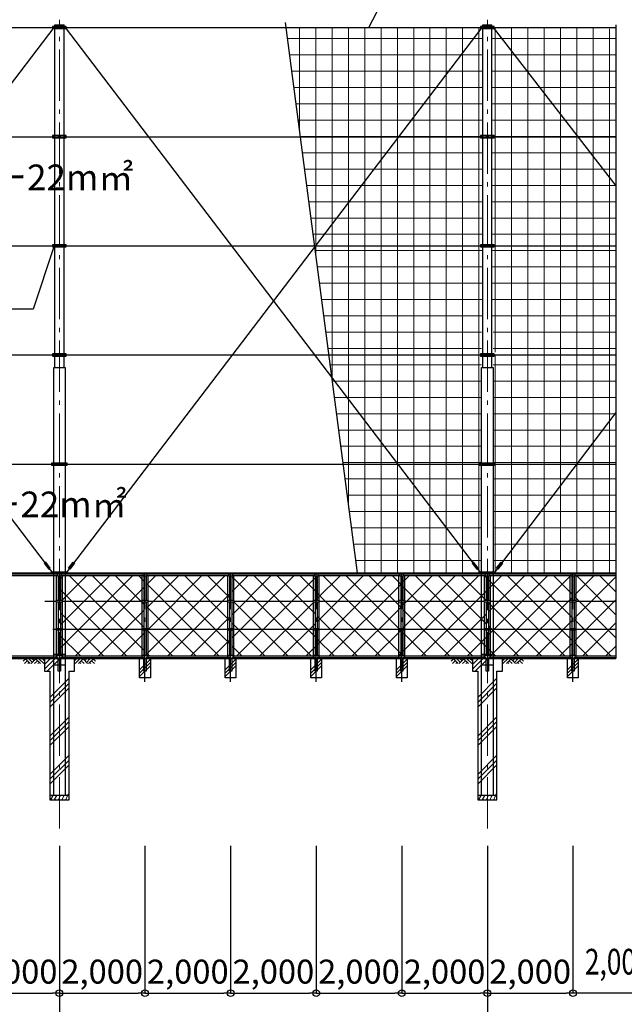
# Model space of a CAD drawing. Units: millimetres. Extents: x 756 to 78756, y 677 to 52719.
# Drawn here: x 36895 to 51023, y 18205 to 41209 of the extents above; entities that cross this region are included whole.
import ezdxf
from ezdxf.enums import TextEntityAlignment as Align

# ---------------------------------------------------------------- set-up
doc = ezdxf.new("R2010")
doc.units = ezdxf.units.MM
doc.linetypes.add('DASHDOT', pattern=[8.5, 6, -1, 0.5, -1])
doc.layers.get('DEFPOINTS').update_dxf_attribs({"color": 4})
for name, color, linetype in [('寸法', 6, 'Continuous'), ('寸法引出', 7, 'Continuous'), ('寸法文字', 6, 'Continuous'), ('画層1', 7, 'Continuous'), ('画層1-1', 82, 'Continuous'), ('画層2', 42, 'Continuous'), ('画層2-1', 5, 'Continuous'), ('画層3-1', 3, 'Continuous'), ('画層3-2', 60, 'Continuous'), ('画層3-寸法', 6, 'Continuous'), ('画層3-通り芯', 4, 'Continuous')]:
    doc.layers.add(name, color=color, linetype=linetype)
for name, color, linetype, lineweight in [('画層3-3', 230, 'Continuous', 13), ('通り芯', 4, 'Continuous', 13), ('ﾈｯﾄ', 230, 'Continuous', 13), ('ﾊｯﾁﾝｸﾞ', 1, 'Continuous', 13)]:
    doc.layers.add(name, color=color, linetype=linetype, lineweight=lineweight)
doc.styles.add('1_100', font='romans.shx', dxfattribs={"width": 0.75, "bigfont": 'extfont2.shx'})
doc.dimstyles.new('1_200', dxfattribs={"dimscale": 200, "dimtxt": 3, "dimasz": 0.8, "dimexe": 0, "dimexo": 3, "dimgap": 1, "dimtad": 1, "dimdec": 1, "dimdsep": 46, "dimlunit": 6, "dimtxsty": '1_100', "dimblk1": 'ORIGIN', "dimblk2": 'ORIGIN', "dimsah": 1, "dimcen": 0, "dimclrd": 256, "dimclre": 256, "dimclrt": 256, "dimadec": 0, "dimazin": 0, "dimtfac": 1, "dimtdec": 1, "dimtmove": 2, "dimatfit": 3, "dimldrblk": 'ORIGIN', "dimfxl": 1, "dimtolj": 1, "dimarcsym": 0})
doc.dimstyles.new('1_200_B', dxfattribs={"dimscale": 200, "dimtxt": 2.8, "dimasz": 0.8, "dimexe": 0, "dimexo": 2, "dimgap": 0.3, "dimtad": 1, "dimdec": 1, "dimzin": 12, "dimdsep": 46, "dimlunit": 6, "dimtxsty": '1_100', "dimblk1": 'ORIGIN', "dimblk2": 'ORIGIN', "dimsah": 1, "dimcen": 0.09, "dimclrd": 256, "dimclre": 256, "dimclrt": 256, "dimadec": 0, "dimazin": 0, "dimtfac": 1, "dimtdec": 1, "dimtmove": 2, "dimatfit": 3, "dimldrblk": 'ORIGIN', "dimfxl": 1, "dimtolj": 1, "dimtzin": 0, "dimarcsym": 0})
pattern_1 = [(45, (33680.38, 19844.43), (-318.198, 318.198), []), (45, (33640.6, 19884.2), (-318.198, 318.198), []), (45, (33600.83, 19924), (-318.198, 318.198), [])]

# ---------------------------------------------------------------- blocks, each defined once
blk = doc.blocks.new('_ORIGIN')
at = {"color": 0, "linetype": 'ByBlock'}
blk.add_line((0, 0), (-1, 0), dxfattribs=at)
blk.add_circle((0, 0), 0.5, dxfattribs=at)
blk = doc.blocks.new('*D10')
at = {"layer": 'DEFPOINTS', "color": 0, "linetype": 'Continuous'}
for p in [(47823, 22311), (49823, 22311), (49823, 18466)]:
    blk.add_point(p, dxfattribs=at)
at = {"layer": '画層3-寸法', "linetype": 'Continuous', "lineweight": -2}
for p, q in [((47823, 21911), (47823, 18466)), ((49823, 21911), (49823, 18466)), ((47983, 18466), (49663, 18466))]:
    blk.add_line(p, q, dxfattribs=at)
at = {"layer": '画層3-寸法', "linetype": 'Continuous', "lineweight": -2, "xscale": 160, "yscale": 160, "zscale": 160, "rotation": 180}
blk.add_blockref('_ORIGIN', (47823, 18466), dxfattribs=at)
at = {"layer": '画層3-寸法', "linetype": 'Continuous', "lineweight": -2, "xscale": 160, "yscale": 160, "zscale": 160}
blk.add_blockref('_ORIGIN', (49823, 18466), dxfattribs=at)
at = {"layer": '画層3-寸法', "linetype": 'Continuous', "insert": (48823, 18969), "char_height": 560, "attachment_point": 5, "style": '1_100'}
blk.add_mtext('\\A1;2,000', dxfattribs=at)
blk = doc.blocks.new('*D11')
at = {"layer": 'DEFPOINTS', "color": 0, "linetype": 'Continuous'}
for p in [(43823, 22311), (45823, 22311), (45823, 18466)]:
    blk.add_point(p, dxfattribs=at)
at = {"layer": '画層3-寸法', "linetype": 'Continuous', "lineweight": -2}
for p, q in [((43823, 21911), (43823, 18466)), ((45823, 21911), (45823, 18466)), ((43983, 18466), (45663, 18466))]:
    blk.add_line(p, q, dxfattribs=at)
at = {"layer": '画層3-寸法', "linetype": 'Continuous', "lineweight": -2, "xscale": 160, "yscale": 160, "zscale": 160, "rotation": 180}
blk.add_blockref('_ORIGIN', (43823, 18466), dxfattribs=at)
at = {"layer": '画層3-寸法', "linetype": 'Continuous', "lineweight": -2, "xscale": 160, "yscale": 160, "zscale": 160}
blk.add_blockref('_ORIGIN', (45823, 18466), dxfattribs=at)
at = {"layer": '画層3-寸法', "linetype": 'Continuous', "insert": (44823, 18969), "char_height": 560, "attachment_point": 5, "style": '1_100'}
blk.add_mtext('\\A1;2,000', dxfattribs=at)
blk = doc.blocks.new('*D12')
at = {"layer": 'DEFPOINTS', "color": 0, "linetype": 'Continuous'}
for p in [(39823, 22311), (41823, 22311), (41823, 18466)]:
    blk.add_point(p, dxfattribs=at)
at = {"layer": '画層3-寸法', "linetype": 'Continuous', "lineweight": -2}
for p, q in [((39823, 21911), (39823, 18466)), ((41823, 21911), (41823, 18466)), ((39983, 18466), (41663, 18466))]:
    blk.add_line(p, q, dxfattribs=at)
at = {"layer": '画層3-寸法', "linetype": 'Continuous', "lineweight": -2, "xscale": 160, "yscale": 160, "zscale": 160, "rotation": 180}
blk.add_blockref('_ORIGIN', (39823, 18466), dxfattribs=at)
at = {"layer": '画層3-寸法', "linetype": 'Continuous', "lineweight": -2, "xscale": 160, "yscale": 160, "zscale": 160}
blk.add_blockref('_ORIGIN', (41823, 18466), dxfattribs=at)
at = {"layer": '画層3-寸法', "linetype": 'Continuous', "insert": (40823, 18969), "char_height": 560, "attachment_point": 5, "style": '1_100'}
blk.add_mtext('\\A1;2,000', dxfattribs=at)
blk = doc.blocks.new('*D13')
at = {"layer": 'DEFPOINTS', "color": 0, "linetype": 'Continuous'}
for p in [(41823, 22311), (43823, 22311), (43823, 18466)]:
    blk.add_point(p, dxfattribs=at)
at = {"layer": '画層3-寸法', "linetype": 'Continuous', "lineweight": -2}
for p, q in [((41823, 21911), (41823, 18466)), ((43823, 21911), (43823, 18466)), ((41983, 18466), (43663, 18466))]:
    blk.add_line(p, q, dxfattribs=at)
at = {"layer": '画層3-寸法', "linetype": 'Continuous', "lineweight": -2, "xscale": 160, "yscale": 160, "zscale": 160, "rotation": 180}
blk.add_blockref('_ORIGIN', (41823, 18466), dxfattribs=at)
at = {"layer": '画層3-寸法', "linetype": 'Continuous', "lineweight": -2, "xscale": 160, "yscale": 160, "zscale": 160}
blk.add_blockref('_ORIGIN', (43823, 18466), dxfattribs=at)
at = {"layer": '画層3-寸法', "linetype": 'Continuous', "insert": (42823, 18969), "char_height": 560, "attachment_point": 5, "style": '1_100'}
blk.add_mtext('\\A1;2,000', dxfattribs=at)
blk = doc.blocks.new('*D14')
at = {"layer": 'DEFPOINTS', "color": 0, "linetype": 'Continuous'}
for p in [(35823, 22311), (37823, 21013), (37823, 18466)]:
    blk.add_point(p, dxfattribs=at)
at = {"layer": '画層3-寸法', "linetype": 'Continuous', "lineweight": -2}
for p, q in [((35823, 21911), (35823, 18466)), ((37823, 20613), (37823, 18466)), ((35983, 18466), (37663, 18466))]:
    blk.add_line(p, q, dxfattribs=at)
at = {"layer": '画層3-寸法', "linetype": 'Continuous', "lineweight": -2, "xscale": 160, "yscale": 160, "zscale": 160, "rotation": 180}
blk.add_blockref('_ORIGIN', (35823, 18466), dxfattribs=at)
at = {"layer": '画層3-寸法', "linetype": 'Continuous', "lineweight": -2, "xscale": 160, "yscale": 160, "zscale": 160}
blk.add_blockref('_ORIGIN', (37823, 18466), dxfattribs=at)
at = {"layer": '画層3-寸法', "linetype": 'Continuous', "insert": (36823, 18969), "char_height": 560, "attachment_point": 5, "style": '1_100'}
blk.add_mtext('\\A1;2,000', dxfattribs=at)
blk = doc.blocks.new('*D17')
at = {"layer": 'DEFPOINTS', "color": 0, "linetype": 'Continuous'}
for p in [(37823, 22311), (39823, 22311), (39823, 18466)]:
    blk.add_point(p, dxfattribs=at)
at = {"layer": '画層3-寸法', "linetype": 'Continuous', "lineweight": -2}
for p, q in [((37823, 21911), (37823, 18466)), ((39823, 21911), (39823, 18466)), ((37983, 18466), (39663, 18466))]:
    blk.add_line(p, q, dxfattribs=at)
at = {"layer": '画層3-寸法', "linetype": 'Continuous', "lineweight": -2, "xscale": 160, "yscale": 160, "zscale": 160, "rotation": 180}
blk.add_blockref('_ORIGIN', (37823, 18466), dxfattribs=at)
at = {"layer": '画層3-寸法', "linetype": 'Continuous', "lineweight": -2, "xscale": 160, "yscale": 160, "zscale": 160}
blk.add_blockref('_ORIGIN', (39823, 18466), dxfattribs=at)
at = {"layer": '画層3-寸法', "linetype": 'Continuous', "insert": (38823, 18969), "char_height": 560, "attachment_point": 5, "style": '1_100'}
blk.add_mtext('\\A1;2,000', dxfattribs=at)
blk = doc.blocks.new('*D18')
at = {"layer": 'DEFPOINTS', "color": 0, "linetype": 'Continuous'}
for p in [(37823, 22511), (47823, 22511), (47823, 16866)]:
    blk.add_point(p, dxfattribs=at)
at = {"layer": '寸法', "linetype": 'Continuous', "lineweight": -2}
for p, q in [((37823, 21911), (37823, 16866)), ((47823, 21911), (47823, 16866)), ((37983, 16866), (47663, 16866))]:
    blk.add_line(p, q, dxfattribs=at)
at = {"layer": '寸法', "linetype": 'Continuous', "lineweight": -2, "xscale": 160, "yscale": 160, "zscale": 160, "rotation": 180}
blk.add_blockref('_ORIGIN', (37823, 16866), dxfattribs=at)
at = {"layer": '寸法', "linetype": 'Continuous', "lineweight": -2, "xscale": 160, "yscale": 160, "zscale": 160}
blk.add_blockref('_ORIGIN', (47823, 16866), dxfattribs=at)
at = {"layer": '寸法', "linetype": 'Continuous', "insert": (42823, 17423), "char_height": 600, "attachment_point": 5, "style": '1_100'}
blk.add_mtext('\\A1;10,000', dxfattribs=at)
blk = doc.blocks.new('*D19')
at = {"layer": 'DEFPOINTS', "color": 0, "linetype": 'Continuous'}
for p in [(45823, 22311), (47823, 22311), (47823, 18466)]:
    blk.add_point(p, dxfattribs=at)
at = {"layer": '画層3-寸法', "linetype": 'Continuous', "lineweight": -2}
for p, q in [((45823, 21911), (45823, 18466)), ((47823, 21911), (47823, 18466)), ((45983, 18466), (47663, 18466))]:
    blk.add_line(p, q, dxfattribs=at)
at = {"layer": '画層3-寸法', "linetype": 'Continuous', "lineweight": -2, "xscale": 160, "yscale": 160, "zscale": 160, "rotation": 180}
blk.add_blockref('_ORIGIN', (45823, 18466), dxfattribs=at)
at = {"layer": '画層3-寸法', "linetype": 'Continuous', "lineweight": -2, "xscale": 160, "yscale": 160, "zscale": 160}
blk.add_blockref('_ORIGIN', (47823, 18466), dxfattribs=at)
at = {"layer": '画層3-寸法', "linetype": 'Continuous', "insert": (46823, 18969), "char_height": 560, "attachment_point": 5, "style": '1_100'}
blk.add_mtext('\\A1;2,000', dxfattribs=at)
blk = doc.blocks.new('*D23')
at = {"layer": 'DEFPOINTS', "color": 0, "linetype": 'Continuous'}
for p in [(27823, 22511), (37823, 22511), (37823, 16866)]:
    blk.add_point(p, dxfattribs=at)
at = {"layer": '寸法', "linetype": 'Continuous', "lineweight": -2}
for p, q in [((27823, 21911), (27823, 16866)), ((37823, 21911), (37823, 16866)), ((27983, 16866), (37663, 16866))]:
    blk.add_line(p, q, dxfattribs=at)
at = {"layer": '寸法', "linetype": 'Continuous', "lineweight": -2, "xscale": 160, "yscale": 160, "zscale": 160, "rotation": 180}
blk.add_blockref('_ORIGIN', (27823, 16866), dxfattribs=at)
at = {"layer": '寸法', "linetype": 'Continuous', "lineweight": -2, "xscale": 160, "yscale": 160, "zscale": 160}
blk.add_blockref('_ORIGIN', (37823, 16866), dxfattribs=at)
at = {"layer": '寸法', "linetype": 'Continuous', "insert": (32823, 17423), "char_height": 600, "attachment_point": 5, "style": '1_100'}
blk.add_mtext('\\A1;10,000', dxfattribs=at)

msp = doc.modelspace()

# ---------------------------------------------------------------- hatches: boundary and pattern name
at = {"layer": '画層3-3'}
h = msp.add_hatch(dxfattribs=at)
h.set_pattern_fill('NET', color=256, scale=120, angle=45, style=0)
h.paths.add_polyline_path([(50822.72, 28223), (49873.52, 28223), (49850.46, 28199.95, -0.14266007), (49848.12, 28208), (49848.12, 27641.1), (49903.07, 27641.1), (49903.07, 27611.1), (49848.12, 27611.1), (49848.12, 26981.1), (49903.07, 26981.1), (49903.07, 26951.1), (49848.12, 26951.1), (49848.12, 26344.2), (50822.72, 26344.2)])
h.paths.add_polyline_path([(49797.32, 27611.1), (49742.37, 27611.1), (49742.37, 27641.1), (49797.32, 27641.1), (49797.32, 28208), (49786.92, 28208), (49771.92, 28223), (47873.52, 28223), (47850.46, 28199.95, -0.14266007), (47848.12, 28208), (47848.12, 27641.1), (47903.07, 27641.1), (47903.07, 27611.1), (47848.12, 27611.1), (47848.12, 26981.1), (47903.07, 26981.1), (47903.07, 26951.1), (47848.12, 26951.1), (47848.12, 26344.2), (49797.32, 26344.2), (49797.32, 26951.1), (49742.37, 26951.1), (49742.37, 26981.1), (49797.32, 26981.1)])
h.paths.add_polyline_path([(47797.32, 27611.1), (47742.37, 27611.1), (47742.37, 27641.1), (47797.32, 27641.1), (47797.32, 28208), (47786.92, 28208), (47771.92, 28223), (45873.52, 28223), (45850.46, 28199.95, -0.14266007), (45848.12, 28208), (45848.12, 27641.1), (45903.07, 27641.1), (45903.07, 27611.1), (45848.12, 27611.1), (45848.12, 26981.1), (45903.07, 26981.1), (45903.07, 26951.1), (45848.12, 26951.1), (45848.12, 26344.2), (47797.32, 26344.2), (47797.32, 26951.1), (47742.37, 26951.1), (47742.37, 26981.1), (47797.32, 26981.1)])
h.paths.add_polyline_path([(45797.32, 27611.1), (45742.37, 27611.1), (45742.37, 27641.1), (45797.32, 27641.1), (45797.32, 28208), (45786.92, 28208), (45771.92, 28223), (43873.52, 28223), (43850.46, 28199.95, -0.14266007), (43848.12, 28208), (43848.12, 27641.1), (43903.07, 27641.1), (43903.07, 27611.1), (43848.12, 27611.1), (43848.12, 26981.1), (43903.07, 26981.1), (43903.07, 26951.1), (43848.12, 26951.1), (43848.12, 26344.2), (45797.32, 26344.2), (45797.32, 26951.1), (45742.37, 26951.1), (45742.37, 26981.1), (45797.32, 26981.1)])
h.paths.add_polyline_path([(43797.32, 27611.1), (43742.37, 27611.1), (43742.37, 27641.1), (43797.32, 27641.1), (43797.32, 28208), (43786.92, 28208), (43771.92, 28223), (41873.52, 28223), (41850.46, 28199.95, -0.14266007), (41848.12, 28208), (41848.12, 27641.1), (41903.07, 27641.1), (41903.07, 27611.1), (41848.12, 27611.1), (41848.12, 26981.1), (41903.07, 26981.1), (41903.07, 26951.1), (41848.12, 26951.1), (41848.12, 26344.2), (43797.32, 26344.2), (43797.32, 26951.1), (43742.37, 26951.1), (43742.37, 26981.1), (43797.32, 26981.1)])
h.paths.add_polyline_path([(41797.32, 27611.1), (41742.37, 27611.1), (41742.37, 27641.1), (41797.32, 27641.1), (41797.32, 28208), (41786.92, 28208), (41771.92, 28223), (39873.52, 28223), (39850.46, 28199.95, -0.14266007), (39848.12, 28208), (39848.12, 27641.1), (39903.07, 27641.1), (39903.07, 27611.1), (39848.12, 27611.1), (39848.12, 26981.1), (39903.07, 26981.1), (39903.07, 26951.1), (39848.12, 26951.1), (39848.12, 26344.2), (41797.32, 26344.2), (41797.32, 26951.1), (41742.37, 26951.1), (41742.37, 26981.1), (41797.32, 26981.1)])
h.paths.add_polyline_path([(39797.32, 27611.1), (39742.37, 27611.1), (39742.37, 27641.1), (39797.32, 27641.1), (39797.32, 28208), (39786.92, 28208), (39771.92, 28223), (37873.52, 28223), (37850.46, 28199.95, -0.14266007), (37848.12, 28208), (37848.12, 27641.1), (37903.07, 27641.1), (37903.07, 27611.1), (37848.12, 27611.1), (37848.12, 26981.1), (37903.07, 26981.1), (37903.07, 26951.1), (37848.12, 26951.1), (37848.12, 26344.2), (39797.32, 26344.2), (39797.32, 26951.1), (39742.37, 26951.1), (39742.37, 26981.1), (39797.32, 26981.1)])
h = msp.add_hatch(dxfattribs=at)
h.set_pattern_fill('PLAST', color=256, scale=1800, angle=45, style=0)
h.set_pattern_definition(pattern_1)
h.paths.add_polyline_path([(39947.72, 26286.1), (39697.72, 26286.1), (39697.72, 25836.1), (39947.72, 25836.1)])
h = msp.add_hatch(dxfattribs=at)
h.set_pattern_fill('PLAST', color=256, scale=1800, angle=45, style=0)
h.set_pattern_definition(pattern_1)
h.paths.add_polyline_path([(39947.72, 26286.1), (39697.72, 26286.1), (39697.72, 25836.1), (39947.72, 25836.1)])
h = msp.add_hatch(dxfattribs=at)
h.set_pattern_fill('PLAST', color=256, scale=1800, angle=45, style=0)
h.set_pattern_definition([(45, (35680.38, 19844.43), (-318.198, 318.198), []), (45, (35640.6, 19884.2), (-318.198, 318.198), []), (45, (35600.83, 19924), (-318.198, 318.198), [])])
h.paths.add_polyline_path([(41947.72, 26286.1), (41697.72, 26286.1), (41697.72, 25836.1), (41947.72, 25836.1)])
h = msp.add_hatch(dxfattribs=at)
h.set_pattern_fill('PLAST', color=256, scale=1800, angle=45, style=0)
h.set_pattern_definition([(45, (37680.38, 19844.43), (-318.198, 318.198), []), (45, (37640.6, 19884.2), (-318.198, 318.198), []), (45, (37600.83, 19924), (-318.198, 318.198), [])])
h.paths.add_polyline_path([(43947.72, 26286.1), (43697.72, 26286.1), (43697.72, 25836.1), (43947.72, 25836.1)])
h = msp.add_hatch(dxfattribs=at)
h.set_pattern_fill('PLAST', color=256, scale=1800, angle=45, style=0)
h.set_pattern_definition([(45, (39680.38, 19844.43), (-318.198, 318.198), []), (45, (39640.6, 19884.2), (-318.198, 318.198), []), (45, (39600.83, 19924), (-318.198, 318.198), [])])
h.paths.add_polyline_path([(45947.72, 26286.1), (45697.72, 26286.1), (45697.72, 25836.1), (45947.72, 25836.1)])
h = msp.add_hatch(dxfattribs=at)
h.set_pattern_fill('PLAST', color=256, scale=1800, angle=45, style=0)
h.set_pattern_definition([(45, (43680.38, 19844.43), (-318.198, 318.198), []), (45, (43640.6, 19884.2), (-318.198, 318.198), []), (45, (43600.83, 19924), (-318.198, 318.198), [])])
h.paths.add_polyline_path([(49947.72, 26286.1), (49697.72, 26286.1), (49697.72, 25836.1), (49947.72, 25836.1)])
at = {"layer": 'ﾈｯﾄ', "lineweight": 13}
h = msp.add_hatch(dxfattribs=at)
h.set_pattern_fill('NET', color=256, scale=120, style=0)
h.paths.add_polyline_path([(50254.35, 41026.1), (50822.72, 40986.1), (50822.72, 28246.1), (48006.42, 28246.1), (48006.42, 28271.1), (47956.42, 28271.1), (47956.42, 30801.1), (48006.42, 30801.1), (48006.42, 30851.1), (47956.42, 30851.1), (47956.42, 33391.1), (48006.42, 33391.1), (48006.42, 33441.1), (47956.42, 33441.1), (47956.42, 34246.1), (47930.87, 34246.1), (47930.87, 35981.1), (47980.87, 35981.1), (47980.87, 36031.1), (47930.87, 36031.1), (47930.87, 38571.1), (47980.87, 38571.1), (47980.87, 38621.1), (47930.87, 38621.1), (47930.87, 41026.1)])
h.paths.add_polyline_path([(47714.57, 41026.1), (47714.57, 38621.1), (47664.57, 38621.1), (47664.57, 38571.1), (47714.57, 38571.1), (47714.57, 36031.1), (47664.57, 36031.1), (47664.57, 35981.1), (47714.57, 35981.1), (47714.57, 34246.1), (47689.02, 34246.1), (47689.02, 33441.1), (47639.02, 33441.1), (47639.02, 33391.1), (47689.02, 33391.1), (47689.02, 30851.1), (47639.02, 30851.1), (47639.02, 30801.1), (47689.02, 30801.1), (47689.02, 28271.1), (47639.02, 28271.1), (47639.02, 28246.1), (44779.29, 28246.1), (43114.48, 41026.1)])
at = {"layer": 'ﾊｯﾁﾝｸﾞ'}
h = msp.add_hatch(dxfattribs=at)
h.set_pattern_fill('PLAST', color=256, scale=100, angle=45, style=0)
h.set_pattern_definition([(45, (-10000, 0), (-449.013, 449.013), []), (45, (-10056.1, 56.1), (-449.013, 449.013), []), (45, (-10112.25, 112.25), (-449.013, 449.013), [])])
h.paths.add_polyline_path([(37597.72, 25986.1), (37597.72, 23086.1), (37689.02, 23086.1), (37689.02, 26286.1), (37472.72, 26286.1), (37472.72, 25986.1)])
h.paths.add_polyline_path([(37797.32, 26136.1), (37797.32, 26286.1), (37689.02, 26286.1), (37689.02, 26136.1)])
h.paths.add_polyline_path([(37822.72, 26286.1), (37797.32, 26286.1), (37797.32, 26136.1), (37822.72, 26136.1)])
h.paths.add_polyline_path([(37822.72, 26136.1), (37848.12, 26136.1), (37848.12, 26286.1), (37822.72, 26286.1)])
h.paths.add_polyline_path([(37848.12, 26136.1), (37956.42, 26136.1), (37956.42, 26286.1), (37848.12, 26286.1)])
h.paths.add_polyline_path([(37956.42, 23086.1), (38047.72, 23086.1), (38047.72, 25986.1), (38172.72, 25986.1), (38172.72, 26286.1), (37956.42, 26286.1)])
h.paths.add_polyline_path([(37797.32, 25986.1), (37797.32, 26136.1), (37689.02, 26136.1), (37689.02, 23086.1), (37822.72, 23086.1), (37822.72, 25986.1)])
h.paths.add_polyline_path([(37797.32, 25986.1), (37822.72, 25986.1), (37822.72, 26136.1), (37797.32, 26136.1)], flags=16)
h.paths.add_polyline_path([(37822.72, 25986.1), (37848.12, 25986.1), (37848.12, 26136.1), (37822.72, 26136.1)])
h.paths.add_polyline_path([(37848.12, 25986.1), (37822.72, 25986.1), (37822.72, 23086.1), (37956.42, 23086.1), (37956.42, 26136.1), (37848.12, 26136.1)])
h = msp.add_hatch(dxfattribs=at)
h.set_pattern_fill('PLAST', color=256, scale=100, angle=45, style=0)
h.paths.add_polyline_path([(47597.72, 25986.1), (47597.72, 23086.1), (47689.02, 23086.1), (47689.02, 26286.1), (47472.72, 26286.1), (47472.72, 25986.1)])
h.paths.add_polyline_path([(47797.32, 26136.1), (47797.32, 26286.1), (47689.02, 26286.1), (47689.02, 26136.1)])
h.paths.add_polyline_path([(47797.32, 26286.1), (47797.32, 26136.1), (47822.72, 26136.1), (47822.72, 26286.1)])
h.paths.add_polyline_path([(47848.12, 26286.1), (47822.72, 26286.1), (47822.72, 26136.1), (47848.12, 26136.1)])
h.paths.add_polyline_path([(47848.12, 26136.1), (47956.42, 26136.1), (47956.42, 26286.1), (47848.12, 26286.1)])
h.paths.add_polyline_path([(47956.42, 23086.1), (48047.72, 23086.1), (48047.72, 25986.1), (48172.72, 25986.1), (48172.72, 26286.1), (47956.42, 26286.1)])
h.paths.add_polyline_path([(47689.02, 23086.1), (47822.72, 23086.1), (47822.72, 25986.1), (47797.32, 25986.1), (47797.32, 26136.1), (47689.02, 26136.1)])
h.paths.add_polyline_path([(47956.42, 26136.1), (47848.12, 26136.1), (47848.12, 25986.1), (47822.72, 25986.1), (47822.72, 23086.1), (47956.42, 23086.1)])
h.paths.add_polyline_path([(47797.32, 26136.1), (47797.32, 25986.1), (47822.72, 25986.1), (47822.72, 26136.1)])
h.paths.add_polyline_path([(47848.12, 26136.1), (47822.72, 26136.1), (47822.72, 25986.1), (47848.12, 25986.1)])

# ---------------------------------------------------------------- linework, layer by layer
at = {"layer": 'DEFPOINTS'}
for p, q in [((43098.77, 41146.35), (44779.29, 28286.1)), ((50822.72, 41086.1), (50822.72, 26286.1))]:
    msp.add_line(p, q, dxfattribs=at)
at = {"layer": '寸法', "linetype": 'Continuous'}
msp.add_lwpolyline([(51874.87, 18466.1), (49822.72, 18466.1)], dxfattribs=at)
at = {"layer": '画層1', "linetype": 'Continuous'}
for p, q in [((17822.72, 41026.1), (50822.72, 41026.1)), ((37664.57, 41051.1), (37664.57, 41001.1)), ((37980.87, 41051.1), (37664.57, 41051.1)), ((37664.57, 41001.1), (37980.87, 41001.1)), ((37714.57, 33086.1), (37714.57, 41086.1)), ((37714.57, 41086.1), (37930.87, 41086.1)), ((37797.72, 41051.1), (37797.72, 41001.1)), ((37847.72, 41001.1), (37847.72, 41051.1)), ((37930.87, 33086.1), (37930.87, 41086.1)), ((37980.87, 41001.1), (37980.87, 41051.1)), ((47664.57, 41051.1), (47664.57, 41001.1)), ((47980.87, 41051.1), (47664.57, 41051.1)), ((47664.57, 41001.1), (47980.87, 41001.1)), ((47714.57, 33086.1), (47714.57, 41086.1)), ((47714.57, 41086.1), (47930.87, 41086.1)), ((47797.72, 41051.1), (47797.72, 41001.1)), ((47847.72, 41001.1), (47847.72, 41051.1)), ((47930.87, 33086.1), (47930.87, 41086.1)), ((47980.87, 41001.1), (47980.87, 41051.1)), ((37664.57, 38501.1), (37664.57, 38451.1)), ((37980.87, 38501.1), (37664.57, 38501.1)), ((37664.57, 38451.1), (37980.87, 38451.1)), ((37797.72, 38501.1), (37797.72, 38451.1)), ((37847.72, 38451.1), (37847.72, 38501.1)), ((37980.87, 38451.1), (37980.87, 38501.1)), ((47664.57, 38501.1), (47664.57, 38451.1)), ((47980.87, 38501.1), (47664.57, 38501.1)), ((47664.57, 38451.1), (47980.87, 38451.1)), ((47797.72, 38501.1), (47797.72, 38451.1)), ((47847.72, 38451.1), (47847.72, 38501.1)), ((47980.87, 38451.1), (47980.87, 38501.1)), ((37664.57, 35951.1), (37664.57, 35901.1)), ((37980.87, 35951.1), (37664.57, 35951.1)), ((37664.57, 35901.1), (37980.87, 35901.1)), ((37797.72, 35951.1), (37797.72, 35901.1)), ((37847.72, 35901.1), (37847.72, 35951.1)), ((37980.87, 35901.1), (37980.87, 35951.1)), ((47664.57, 35951.1), (47664.57, 35901.1)), ((47980.87, 35951.1), (47664.57, 35951.1)), ((47664.57, 35901.1), (47980.87, 35901.1)), ((47797.72, 35951.1), (47797.72, 35901.1)), ((47847.72, 35901.1), (47847.72, 35951.1)), ((47980.87, 35901.1), (47980.87, 35951.1)), ((37980.87, 33401.1), (37664.57, 33401.1)), ((37664.57, 33401.1), (37664.57, 33351.1)), ((37797.72, 33401.1), (37797.72, 33351.1)), ((37847.72, 33351.1), (37847.72, 33401.1)), ((37980.87, 33351.1), (37980.87, 33401.1)), ((47980.87, 33401.1), (47664.57, 33401.1)), ((47664.57, 33401.1), (47664.57, 33351.1)), ((47797.72, 33401.1), (47797.72, 33351.1)), ((47847.72, 33351.1), (47847.72, 33401.1)), ((47980.87, 33351.1), (47980.87, 33401.1)), ((37664.57, 33351.1), (37980.87, 33351.1)), ((47664.57, 33351.1), (47980.87, 33351.1)), ((37689.02, 33086.1), (37956.42, 33086.1)), ((37689.02, 23086.1), (37689.02, 33086.1)), ((37956.42, 33086.1), (37956.42, 23086.1)), ((47689.02, 33086.1), (47956.42, 33086.1)), ((47689.02, 23086.1), (47689.02, 33086.1)), ((47956.42, 33086.1), (47956.42, 23086.1)), ((37639.02, 30851.1), (37639.02, 30801.1)), ((38006.42, 30851.1), (37639.02, 30851.1)), ((37797.72, 30851.1), (37797.72, 30801.1)), ((37847.72, 30801.1), (37847.72, 30851.1)), ((38006.42, 30801.1), (38006.42, 30851.1)), ((47639.02, 30851.1), (47639.02, 30801.1)), ((48006.42, 30851.1), (47639.02, 30851.1)), ((47797.72, 30851.1), (47797.72, 30801.1)), ((47847.72, 30801.1), (47847.72, 30851.1)), ((48006.42, 30801.1), (48006.42, 30851.1)), ((37639.02, 30801.1), (38006.42, 30801.1)), ((47639.02, 30801.1), (48006.42, 30801.1)), ((37797.72, 28311.1), (37797.72, 28261.1)), ((37847.72, 28261.1), (37847.72, 28311.1)), ((47797.72, 28311.1), (47797.72, 28261.1)), ((47797.72, 28311.1), (47797.72, 28261.1)), ((47847.72, 28261.1), (47847.72, 28311.1)), ((47847.72, 28261.1), (47847.72, 28311.1)), ((17822.72, 28286.1), (50822.72, 28286.1))]:
    msp.add_line(p, q, dxfattribs=at)
msp.add_lwpolyline([(37639.02, 28311.1), (38006.42, 28311.1), (38006.42, 28261.1), (37639.02, 28261.1)], close=True, dxfattribs=at)
at = {"layer": '画層1'}
msp.add_lwpolyline([(47639.02, 28311.1), (48006.42, 28311.1), (48006.42, 28261.1), (47639.02, 28261.1)], close=True, dxfattribs=at)
at = {"layer": '画層1', "linetype": 'Continuous'}
for centre in [(37689.57, 41026.1), (37822.72, 41026.1), (37955.87, 41026.1), (47689.57, 41026.1), (47822.72, 41026.1), (47955.87, 41026.1), (37689.57, 38476.1), (37822.72, 38476.1), (37955.87, 38476.1), (47689.57, 38476.1), (47822.72, 38476.1), (47955.87, 38476.1), (37689.57, 35926.1), (37822.72, 35926.1), (37955.87, 35926.1), (47689.57, 35926.1), (47822.72, 35926.1), (47955.87, 35926.1), (37689.57, 33376.1), (37822.72, 33376.1), (37955.87, 33376.1), (47689.57, 33376.1), (47822.72, 33376.1), (47955.87, 33376.1), (37664.02, 30826.1), (37822.72, 30826.1), (37981.42, 30826.1), (47664.02, 30826.1), (47822.72, 30826.1), (47981.42, 30826.1), (37664.02, 28286.1), (37822.72, 28286.1), (37981.42, 28286.1), (47664.02, 28286.1), (47664.02, 28286.1), (47822.72, 28286.1), (47822.72, 28286.1), (47981.42, 28286.1), (47981.42, 28286.1)]:
    msp.add_circle(centre, 10.77, dxfattribs=at)
at = {"layer": '画層1-1', "linetype": 'Continuous'}
for p, q in [((37689.57, 41026.1), (35259.68, 37837.36)), ((37955.87, 41026.1), (47664.02, 28286.1)), ((47689.57, 41026.1), (37981.42, 28286.1)), ((47955.87, 41026.1), (50822.72, 37324.87)), ((17822.72, 38476.1), (50822.72, 38476.1)), ((31122.1, 36837.36), (37664.02, 28286.1)), ((17822.72, 35926.1), (50822.72, 35926.1)), ((17822.72, 33376.1), (50822.72, 33376.1)), ((50822.72, 32033.27), (47981.42, 28286.1)), ((17822.72, 30826.1), (50822.72, 30826.1))]:
    msp.add_line(p, q, dxfattribs=at)
at = {"layer": '画層1-1'}
for points in [[(37502.54, 28534.66), (37470.55, 28510.65), (37575.24, 28371.11), (37607.23, 28395.11)], [(38142.89, 28534.66), (38174.89, 28510.65), (38070.2, 28371.11), (38038.2, 28395.11)], [(47502.54, 28534.66), (47470.55, 28510.65), (47575.24, 28371.11), (47607.23, 28395.11)], [(48142.89, 28534.66), (48174.89, 28510.65), (48070.2, 28371.11), (48038.2, 28395.11)]]:
    msp.add_lwpolyline(points, close=True, dxfattribs=at)
at = {"layer": '画層2', "linetype": 'Continuous'}
msp.add_line((11072, 26286.1), (50822.72, 26286.1), dxfattribs=at)
at = {"layer": '画層2'}
for p, q in [((38047.72, 23086.1), (37597.72, 23086.1)), ((48047.72, 23086.1), (47597.72, 23086.1))]:
    msp.add_line(p, q, dxfattribs=at)
for points in [[(37472.72, 26286.1), (37472.72, 25986.1), (37597.72, 25986.1), (37597.72, 22986.1), (38047.72, 22986.1), (38047.72, 25986.1), (38172.72, 25986.1), (38172.72, 26286.1)], [(47472.72, 26286.1), (47472.72, 25986.1), (47597.72, 25986.1), (47597.72, 22986.1), (48047.72, 22986.1), (48047.72, 25986.1), (48172.72, 25986.1), (48172.72, 26286.1)]]:
    msp.add_lwpolyline(points, dxfattribs=at)
at = {"layer": '画層2-1', "linetype": 'Continuous'}
for p, q in [((37689.02, 26386.1), (37956.42, 26386.1)), ((47689.02, 26386.1), (47956.42, 26386.1)), ((47689.02, 26386.1), (47956.42, 26386.1)), ((37689.02, 26136.1), (37956.42, 26136.1)), ((47689.02, 26136.1), (47956.42, 26136.1)), ((47689.02, 26136.1), (47956.42, 26136.1))]:
    msp.add_line(p, q, dxfattribs=at)
at = {"layer": '画層3-1', "linetype": 'Continuous'}
for p, q in [((17822.72, 28261.1), (50822.72, 28261.1)), ((35863.12, 28223), (37782.32, 28223)), ((37771.92, 28261.1), (37771.92, 28223)), ((37771.92, 28223), (37786.92, 28208)), ((37858.52, 28208), (37786.92, 28208)), ((37797.32, 28208), (37797.32, 27641.1)), ((37848.12, 28208), (37848.12, 27641.1)), ((37858.52, 28208), (37873.52, 28223)), ((37863.12, 28223), (39782.32, 28223)), ((37873.52, 28223), (37873.52, 28261.1)), ((39771.92, 28261.1), (39771.92, 28223)), ((39771.92, 28261.1), (39771.92, 28223)), ((39771.92, 28223), (39786.92, 28208)), ((39771.92, 28223), (39786.92, 28208)), ((39858.52, 28208), (39786.92, 28208)), ((39858.52, 28208), (39786.92, 28208)), ((39797.32, 28208), (39797.32, 27641.1)), ((39797.32, 28208), (39797.32, 27641.1)), ((39848.12, 28208), (39848.12, 27641.1)), ((39848.12, 28208), (39848.12, 27641.1)), ((39858.52, 28208), (39873.52, 28223)), ((39858.52, 28208), (39873.52, 28223)), ((39863.12, 28223), (41782.32, 28223)), ((39873.52, 28223), (39873.52, 28261.1)), ((39873.52, 28223), (39873.52, 28261.1)), ((41771.92, 28261.1), (41771.92, 28223)), ((41771.92, 28223), (41786.92, 28208)), ((41858.52, 28208), (41786.92, 28208)), ((41797.32, 28208), (41797.32, 27641.1)), ((41848.12, 28208), (41848.12, 27641.1)), ((41858.52, 28208), (41873.52, 28223)), ((41863.12, 28223), (43782.32, 28223)), ((41873.52, 28223), (41873.52, 28261.1)), ((43771.92, 28261.1), (43771.92, 28223)), ((43771.92, 28223), (43786.92, 28208)), ((43858.52, 28208), (43786.92, 28208)), ((43797.32, 28208), (43797.32, 27641.1)), ((43848.12, 28208), (43848.12, 27641.1)), ((43858.52, 28208), (43873.52, 28223)), ((43863.12, 28223), (45782.32, 28223)), ((43873.52, 28223), (43873.52, 28261.1)), ((45771.92, 28261.1), (45771.92, 28223)), ((45771.92, 28223), (45786.92, 28208)), ((45858.52, 28208), (45786.92, 28208)), ((45797.32, 28208), (45797.32, 27641.1)), ((45848.12, 28208), (45848.12, 27641.1)), ((45858.52, 28208), (45873.52, 28223)), ((45863.12, 28223), (47782.32, 28223)), ((45873.52, 28223), (45873.52, 28261.1)), ((47771.92, 28261.1), (47771.92, 28223)), ((47771.92, 28223), (47786.92, 28208)), ((47858.52, 28208), (47786.92, 28208)), ((47797.32, 28208), (47797.32, 27641.1)), ((47848.12, 28208), (47848.12, 27641.1)), ((47858.52, 28208), (47873.52, 28223)), ((47863.12, 28223), (49782.32, 28223)), ((47873.52, 28223), (47873.52, 28261.1)), ((49771.92, 28261.1), (49771.92, 28223)), ((49771.92, 28223), (49786.92, 28208)), ((49858.52, 28208), (49786.92, 28208)), ((49797.32, 28208), (49797.32, 27641.1)), ((49848.12, 28208), (49848.12, 27641.1)), ((49858.52, 28208), (49873.52, 28223)), ((49863.12, 28223), (50822.72, 28223)), ((49873.52, 28223), (49873.52, 28261.1)), ((37742.37, 27641.1), (37742.37, 27611.1)), ((37903.07, 27641.1), (37742.37, 27641.1)), ((37742.37, 27611.1), (37903.07, 27611.1)), ((37797.32, 27611.1), (37797.32, 26981.1)), ((37848.12, 27611.1), (37848.12, 26981.1)), ((37903.07, 27611.1), (37903.07, 27641.1)), ((39742.37, 27641.1), (39742.37, 27611.1)), ((39742.37, 27641.1), (39742.37, 27611.1)), ((39903.07, 27641.1), (39742.37, 27641.1)), ((39903.07, 27641.1), (39742.37, 27641.1)), ((39742.37, 27611.1), (39903.07, 27611.1)), ((39742.37, 27611.1), (39903.07, 27611.1)), ((39797.32, 27611.1), (39797.32, 26981.1)), ((39797.32, 27611.1), (39797.32, 26981.1)), ((39848.12, 27611.1), (39848.12, 26981.1)), ((39848.12, 27611.1), (39848.12, 26981.1)), ((39903.07, 27611.1), (39903.07, 27641.1)), ((39903.07, 27611.1), (39903.07, 27641.1)), ((41742.37, 27641.1), (41742.37, 27611.1)), ((41903.07, 27641.1), (41742.37, 27641.1)), ((41742.37, 27611.1), (41903.07, 27611.1)), ((41797.32, 27611.1), (41797.32, 26981.1)), ((41848.12, 27611.1), (41848.12, 26981.1)), ((41903.07, 27611.1), (41903.07, 27641.1)), ((43742.37, 27641.1), (43742.37, 27611.1)), ((43903.07, 27641.1), (43742.37, 27641.1)), ((43742.37, 27611.1), (43903.07, 27611.1)), ((43797.32, 27611.1), (43797.32, 26981.1)), ((43848.12, 27611.1), (43848.12, 26981.1)), ((43903.07, 27611.1), (43903.07, 27641.1)), ((45742.37, 27641.1), (45742.37, 27611.1)), ((45903.07, 27641.1), (45742.37, 27641.1)), ((45742.37, 27611.1), (45903.07, 27611.1)), ((45797.32, 27611.1), (45797.32, 26981.1)), ((45848.12, 27611.1), (45848.12, 26981.1)), ((45903.07, 27611.1), (45903.07, 27641.1)), ((47903.07, 27641.1), (47742.37, 27641.1)), ((47742.37, 27641.1), (47742.37, 27611.1)), ((47742.37, 27611.1), (47903.07, 27611.1)), ((47797.32, 27611.1), (47797.32, 26981.1)), ((47848.12, 27611.1), (47848.12, 26981.1)), ((47903.07, 27611.1), (47903.07, 27641.1)), ((49903.07, 27641.1), (49742.37, 27641.1)), ((49742.37, 27641.1), (49742.37, 27611.1)), ((49742.37, 27611.1), (49903.07, 27611.1)), ((49797.32, 27611.1), (49797.32, 26981.1)), ((49848.12, 27611.1), (49848.12, 26981.1)), ((49903.07, 27611.1), (49903.07, 27641.1)), ((37742.37, 26981.1), (37742.37, 26951.1)), ((37903.07, 26981.1), (37742.37, 26981.1)), ((37742.37, 26951.1), (37903.07, 26951.1)), ((37797.32, 26951.1), (37797.32, 26344.2)), ((37848.12, 26951.1), (37848.12, 26344.2)), ((37903.07, 26951.1), (37903.07, 26981.1)), ((39742.37, 26981.1), (39742.37, 26951.1)), ((39742.37, 26981.1), (39742.37, 26951.1)), ((39903.07, 26981.1), (39742.37, 26981.1)), ((39903.07, 26981.1), (39742.37, 26981.1)), ((39742.37, 26951.1), (39903.07, 26951.1)), ((39742.37, 26951.1), (39903.07, 26951.1)), ((39797.32, 26951.1), (39797.32, 26344.2)), ((39797.32, 26951.1), (39797.32, 26344.2)), ((39848.12, 26951.1), (39848.12, 26344.2)), ((39848.12, 26951.1), (39848.12, 26344.2)), ((39903.07, 26951.1), (39903.07, 26981.1)), ((39903.07, 26951.1), (39903.07, 26981.1)), ((41742.37, 26981.1), (41742.37, 26951.1)), ((41903.07, 26981.1), (41742.37, 26981.1)), ((41742.37, 26951.1), (41903.07, 26951.1)), ((41797.32, 26951.1), (41797.32, 26344.2)), ((41848.12, 26951.1), (41848.12, 26344.2)), ((41903.07, 26951.1), (41903.07, 26981.1)), ((43742.37, 26981.1), (43742.37, 26951.1)), ((43903.07, 26981.1), (43742.37, 26981.1)), ((43742.37, 26951.1), (43903.07, 26951.1)), ((43797.32, 26951.1), (43797.32, 26344.2)), ((43848.12, 26951.1), (43848.12, 26344.2)), ((43903.07, 26951.1), (43903.07, 26981.1)), ((45742.37, 26981.1), (45742.37, 26951.1)), ((45903.07, 26981.1), (45742.37, 26981.1)), ((45742.37, 26951.1), (45903.07, 26951.1)), ((45797.32, 26951.1), (45797.32, 26344.2)), ((45848.12, 26951.1), (45848.12, 26344.2)), ((45903.07, 26951.1), (45903.07, 26981.1)), ((47903.07, 26981.1), (47742.37, 26981.1)), ((47742.37, 26981.1), (47742.37, 26951.1)), ((47742.37, 26951.1), (47903.07, 26951.1)), ((47797.32, 26951.1), (47797.32, 26344.2)), ((47848.12, 26951.1), (47848.12, 26344.2)), ((47903.07, 26951.1), (47903.07, 26981.1)), ((49903.07, 26981.1), (49742.37, 26981.1)), ((49742.37, 26981.1), (49742.37, 26951.1)), ((49742.37, 26951.1), (49903.07, 26951.1)), ((49797.32, 26951.1), (49797.32, 26344.2)), ((49848.12, 26951.1), (49848.12, 26344.2)), ((49903.07, 26951.1), (49903.07, 26981.1)), ((35848.12, 26344.2), (37797.32, 26344.2)), ((35848.12, 26306.1), (37797.32, 26306.1)), ((37757.37, 26364.2), (37888.07, 26364.2)), ((37848.12, 26344.2), (39797.32, 26344.2)), ((37848.12, 26306.1), (39797.32, 26306.1)), ((39757.37, 26364.2), (39888.07, 26364.2)), ((39757.37, 26364.2), (39888.07, 26364.2)), ((39848.12, 26344.2), (41797.32, 26344.2)), ((39848.12, 26306.1), (41797.32, 26306.1)), ((41757.37, 26364.2), (41888.07, 26364.2)), ((41848.12, 26344.2), (43797.32, 26344.2)), ((41848.12, 26306.1), (43797.32, 26306.1)), ((43757.37, 26364.2), (43888.07, 26364.2)), ((43848.12, 26344.2), (45797.32, 26344.2)), ((43848.12, 26306.1), (45797.32, 26306.1)), ((45757.37, 26364.2), (45888.07, 26364.2)), ((45848.12, 26344.2), (47797.32, 26344.2)), ((45848.12, 26306.1), (47797.32, 26306.1)), ((47757.37, 26364.2), (47888.07, 26364.2)), ((47848.12, 26344.2), (49797.32, 26344.2)), ((47848.12, 26306.1), (49797.32, 26306.1)), ((49757.37, 26364.2), (49888.07, 26364.2)), ((49848.12, 26344.2), (50822.72, 26344.2)), ((49848.12, 26306.1), (50822.72, 26306.1))]:
    msp.add_line(p, q, dxfattribs=at)
at = {"layer": '画層3-1'}
for points in [[(37848.12, 26306.1), (37848.12, 25986.1), (37797.32, 25986.1), (37797.32, 26306.1)], [(39848.12, 26306.1), (39848.12, 25986.1), (39797.32, 25986.1), (39797.32, 26306.1)], [(41848.12, 26306.1), (41848.12, 25986.1), (41797.32, 25986.1), (41797.32, 26306.1)], [(43848.12, 26306.1), (43848.12, 25986.1), (43797.32, 25986.1), (43797.32, 26306.1)], [(45848.12, 26306.1), (45848.12, 25986.1), (45797.32, 25986.1), (45797.32, 26306.1)], [(47848.12, 26306.1), (47848.12, 25986.1), (47797.32, 25986.1), (47797.32, 26306.1)], [(49848.12, 26306.1), (49848.12, 25986.1), (49797.32, 25986.1), (49797.32, 26306.1)]]:
    msp.add_lwpolyline(points, dxfattribs=at)
at = {"layer": '画層3-1', "linetype": 'Continuous'}
for centre, start, end in [((37782.32, 28208), 0, 90), ((37863.12, 28208), 90, 180), ((39782.32, 28208), 0, 90), ((39782.32, 28208), 0, 90), ((39863.12, 28208), 90, 180), ((39863.12, 28208), 90, 180), ((41782.32, 28208), 0, 90), ((41863.12, 28208), 90, 180), ((43782.32, 28208), 0, 90), ((43863.12, 28208), 90, 180), ((45782.32, 28208), 0, 90), ((45863.12, 28208), 90, 180), ((47782.32, 28208), 0, 90), ((47863.12, 28208), 90, 180), ((49782.32, 28208), 0, 90), ((49863.12, 28208), 90, 180)]:
    msp.add_arc(centre, 15, start, end, dxfattribs=at)
at = {"layer": '画層3-2', "linetype": 'Continuous'}
for p, q in [((37757.37, 27641.1), (37757.37, 28223)), ((37888.07, 28223), (37888.07, 27641.1)), ((39757.37, 27641.1), (39757.37, 28223)), ((39757.37, 27641.1), (39757.37, 28223)), ((39888.07, 28223), (39888.07, 27641.1)), ((39888.07, 28223), (39888.07, 27641.1)), ((41757.37, 27641.1), (41757.37, 28223)), ((41888.07, 28223), (41888.07, 27641.1)), ((43757.37, 27641.1), (43757.37, 28223)), ((43888.07, 28223), (43888.07, 27641.1)), ((45757.37, 27641.1), (45757.37, 28223)), ((45888.07, 28223), (45888.07, 27641.1)), ((47757.37, 27641.1), (47757.37, 28223)), ((47888.07, 28223), (47888.07, 27641.1)), ((49757.37, 27641.1), (49757.37, 28223)), ((49888.07, 28223), (49888.07, 27641.1)), ((37483.4, 27626.1), (37742.37, 27626.1)), ((37757.37, 26981.1), (37757.37, 27611.1)), ((37888.07, 27611.1), (37888.07, 26981.1)), ((37903.07, 27626.1), (39742.37, 27626.1)), ((39757.37, 26981.1), (39757.37, 27611.1)), ((39757.37, 26981.1), (39757.37, 27611.1)), ((39888.07, 27611.1), (39888.07, 26981.1)), ((39888.07, 27611.1), (39888.07, 26981.1)), ((39903.07, 27626.1), (41742.37, 27626.1)), ((41757.37, 26981.1), (41757.37, 27611.1)), ((41888.07, 27611.1), (41888.07, 26981.1)), ((41903.07, 27626.1), (43742.37, 27626.1)), ((43757.37, 26981.1), (43757.37, 27611.1)), ((43888.07, 27611.1), (43888.07, 26981.1)), ((43903.07, 27626.1), (45742.37, 27626.1)), ((45757.37, 26981.1), (45757.37, 27611.1)), ((45888.07, 27611.1), (45888.07, 26981.1)), ((45903.07, 27626.1), (47742.37, 27626.1)), ((47757.37, 26981.1), (47757.37, 27611.1)), ((47888.07, 27611.1), (47888.07, 26981.1)), ((47903.07, 27626.1), (49742.37, 27626.1)), ((49757.37, 26981.1), (49757.37, 27611.1)), ((49888.07, 27611.1), (49888.07, 26981.1)), ((49903.07, 27626.1), (50822.72, 27626.1)), ((37742.37, 26966.1), (37666.24, 26966.1)), ((37757.37, 26286.1), (37757.37, 26951.1)), ((37888.07, 26951.1), (37888.07, 26286.1)), ((39742.37, 26966.1), (37903.07, 26966.1)), ((39757.37, 26286.1), (39757.37, 26951.1)), ((39757.37, 26286.1), (39757.37, 26951.1)), ((39888.07, 26951.1), (39888.07, 26286.1)), ((39888.07, 26951.1), (39888.07, 26286.1)), ((41742.37, 26966.1), (39903.07, 26966.1)), ((41757.37, 26286.1), (41757.37, 26951.1)), ((41888.07, 26951.1), (41888.07, 26286.1)), ((43742.37, 26966.1), (41903.07, 26966.1)), ((43757.37, 26286.1), (43757.37, 26951.1)), ((43888.07, 26951.1), (43888.07, 26286.1)), ((45742.37, 26966.1), (43903.07, 26966.1)), ((45757.37, 26286.1), (45757.37, 26951.1)), ((45888.07, 26951.1), (45888.07, 26286.1)), ((47742.37, 26966.1), (45903.07, 26966.1)), ((47757.37, 26286.1), (47757.37, 26951.1)), ((47888.07, 26951.1), (47888.07, 26286.1)), ((49742.37, 26966.1), (47903.07, 26966.1)), ((49757.37, 26286.1), (49757.37, 26951.1)), ((49888.07, 26951.1), (49888.07, 26286.1)), ((50822.72, 26966.1), (49903.07, 26966.1))]:
    msp.add_line(p, q, dxfattribs=at)
at = {"layer": '画層3-2'}
for points in [[(39947.72, 26286.1), (39947.72, 25836.1), (39697.72, 25836.1), (39697.72, 26286.1)], [(39947.72, 26286.1), (39947.72, 25836.1), (39697.72, 25836.1), (39697.72, 26286.1)], [(41947.72, 26286.1), (41947.72, 25836.1), (41697.72, 25836.1), (41697.72, 26286.1)], [(43947.72, 26286.1), (43947.72, 25836.1), (43697.72, 25836.1), (43697.72, 26286.1)], [(45947.72, 26286.1), (45947.72, 25836.1), (45697.72, 25836.1), (45697.72, 26286.1)], [(49947.72, 26286.1), (49947.72, 25836.1), (49697.72, 25836.1), (49697.72, 26286.1)]]:
    msp.add_lwpolyline(points, dxfattribs=at)
at = {"layer": '画層3-通り芯', "linetype": 'DASHDOT', "ltscale": 200}
for p, q in [((39822.72, 25739.73), (39822.72, 28286.1)), ((39822.72, 25739.73), (39822.72, 28286.1)), ((41822.72, 25739.73), (41822.72, 28286.1)), ((43822.72, 25739.73), (43822.72, 28286.1)), ((45822.72, 25739.73), (45822.72, 28286.1)), ((49822.72, 25739.73), (49822.72, 28286.1))]:
    msp.add_line(p, q, dxfattribs=at)
at = {"layer": '通り芯', "linetype": 'DASHDOT', "ltscale": 200}
for p, q in [((37822.72, 22311.26), (37822.72, 41204.2)), ((47822.72, 22311.26), (47822.72, 41204.2))]:
    msp.add_line(p, q, dxfattribs=at)
at = {"layer": 'ﾊｯﾁﾝｸﾞ', "linetype": 'Continuous'}
for p, q in [((37033.36, 26273.63), (36979.59, 26219.86)), ((37072.95, 26234.03), (37005.03, 26166.1)), ((37020.88, 26286.1), (37140.88, 26166.1)), ((37100.08, 26286.1), (37191.75, 26194.43)), ((37270.94, 26273.63), (37163.42, 26166.1)), ((37179.27, 26286.1), (37231.35, 26234.03)), ((37310.54, 26234.03), (37242.62, 26166.1)), ((37258.47, 26286.1), (37378.47, 26166.1)), ((37337.67, 26286.1), (37457.67, 26166.1)), ((37416.86, 26286.1), (37472.72, 26230.24)), ((38228.57, 26286.1), (38172.72, 26230.24)), ((38307.77, 26286.1), (38187.77, 26166.1)), ((38386.97, 26286.1), (38266.97, 26166.1)), ((38334.89, 26234.03), (38402.82, 26166.1)), ((38374.49, 26273.63), (38482.02, 26166.1)), ((38466.16, 26286.1), (38414.09, 26234.03)), ((38545.36, 26286.1), (38453.69, 26194.43)), ((38624.55, 26286.1), (38504.55, 26166.1)), ((38572.48, 26234.03), (38640.41, 26166.1)), ((38612.08, 26273.63), (38665.84, 26219.86)), ((47033.36, 26273.63), (46979.59, 26219.86)), ((47072.95, 26234.03), (47005.03, 26166.1)), ((47020.88, 26286.1), (47140.88, 26166.1)), ((47100.08, 26286.1), (47191.75, 26194.43)), ((47270.94, 26273.63), (47163.42, 26166.1)), ((47179.27, 26286.1), (47231.35, 26234.03)), ((47310.54, 26234.03), (47242.62, 26166.1)), ((47258.47, 26286.1), (47378.47, 26166.1)), ((47337.67, 26286.1), (47457.67, 26166.1)), ((47416.86, 26286.1), (47472.72, 26230.24)), ((48228.57, 26286.1), (48172.72, 26230.24)), ((48307.77, 26286.1), (48187.77, 26166.1)), ((48386.97, 26286.1), (48266.97, 26166.1)), ((48334.89, 26234.03), (48402.82, 26166.1)), ((48374.49, 26273.63), (48482.02, 26166.1)), ((48466.16, 26286.1), (48414.09, 26234.03)), ((48545.36, 26286.1), (48453.69, 26194.43)), ((48624.55, 26286.1), (48504.55, 26166.1)), ((48572.48, 26234.03), (48640.41, 26166.1)), ((48612.08, 26273.63), (48665.84, 26219.86)), ((37112.55, 26194.43), (37084.22, 26166.1)), ((37350.14, 26194.43), (37321.81, 26166.1)), ((38295.3, 26194.43), (38323.63, 26166.1)), ((38532.88, 26194.43), (38561.21, 26166.1)), ((47112.55, 26194.43), (47084.22, 26166.1)), ((47350.14, 26194.43), (47321.81, 26166.1)), ((48295.3, 26194.43), (48323.63, 26166.1)), ((48532.88, 26194.43), (48561.21, 26166.1)), ((37617.72, 22986.1), (37675.45, 23086.1)), ((37630.56, 23008.34), (37643.39, 22986.1)), ((37646.73, 23086.1), (37662.84, 23064.26)), ((37704.32, 22986.1), (37762.06, 23086.1)), ((37717.16, 23008.34), (37730, 22986.1)), ((37733.34, 23086.1), (37749.44, 23064.26)), ((37790.92, 22986.1), (37848.66, 23086.1)), ((37803.76, 23008.34), (37816.6, 22986.1)), ((37819.94, 23086.1), (37836.05, 23064.26)), ((37877.53, 22986.1), (37935.26, 23086.1)), ((37890.36, 23008.34), (37903.2, 22986.1)), ((37906.54, 23086.1), (37922.65, 23064.26)), ((37964.13, 22986.1), (38021.86, 23086.1)), ((37976.97, 23008.34), (37989.8, 22986.1)), ((37993.15, 23086.1), (38009.25, 23064.26)), ((47617.72, 22986.1), (47675.45, 23086.1)), ((47630.56, 23008.34), (47643.39, 22986.1)), ((47646.73, 23086.1), (47662.84, 23064.26)), ((47704.32, 22986.1), (47762.06, 23086.1)), ((47717.16, 23008.34), (47730, 22986.1)), ((47733.34, 23086.1), (47749.44, 23064.26)), ((47790.92, 22986.1), (47848.66, 23086.1)), ((47803.76, 23008.34), (47816.6, 22986.1)), ((47819.94, 23086.1), (47836.05, 23064.26)), ((47877.53, 22986.1), (47935.26, 23086.1)), ((47890.36, 23008.34), (47903.2, 22986.1)), ((47906.54, 23086.1), (47922.65, 23064.26)), ((47964.13, 22986.1), (48021.86, 23086.1)), ((47976.97, 23008.34), (47989.8, 22986.1)), ((47993.15, 23086.1), (48009.25, 23064.26))]:
    msp.add_line(p, q, dxfattribs=at)

# ---------------------------------------------------------------- texts
at = {"layer": '寸法文字', "linetype": 'Continuous', "char_height": 600, "attachment_point": 7, "style": '1_100'}
for insert in [(30519.02, 37037.36), (30362.6, 29397.36)]:
    msp.add_mtext('メッセンワイヤー22m㎡', dxfattribs=dict(at, insert=insert))
at = {"layer": '画層3-寸法', "linetype": 'Continuous', "style": '1_100', "width": 0.75}
msp.add_text('2,000', height=600, dxfattribs=at).set_placement((50102.08, 18713.87), align=Align.BOTTOM_LEFT)

# ---------------------------------------------------------------- dimensions: what is measured, and where the dimension line sits
at = {"layer": '寸法', "linetype": 'Continuous'}
for base, p1, p2, picture, middle in [((37822.72, 16866.1), (27822.72, 22511.26), (37822.72, 22511.26), '*D23', (32822.72, 17423.24)), ((47822.72, 16866.1), (37822.72, 22511.26), (47822.72, 22511.26), '*D18', (42822.72, 17423.24))]:
    dim = msp.add_linear_dim(base=base, p1=p1, p2=p2, dimstyle='1_200', dxfattribs=at)
    dim.commit()
    dim.dimension.update_dxf_attribs({"geometry": picture, "text_midpoint": middle})
at = {"layer": '画層3-寸法', "linetype": 'Continuous'}
for base, p1, p2, picture, middle in [((37822.72, 18466.1), (35822.72, 22311.26), (37822.72, 21013.19), '*D14', (36822.72, 18969.27)), ((39822.72, 18466.1), (37822.72, 22311.26), (39822.72, 22311.26), '*D17', (38822.72, 18969.27)), ((41822.72, 18466.1), (39822.72, 22311.26), (41822.72, 22311.26), '*D12', (40822.72, 18969.27)), ((43822.72, 18466.1), (41822.72, 22311.26), (43822.72, 22311.26), '*D13', (42822.72, 18969.27)), ((45822.72, 18466.1), (43822.72, 22311.26), (45822.72, 22311.26), '*D11', (44822.72, 18969.27)), ((47822.72, 18466.1), (45822.72, 22311.26), (47822.72, 22311.26), '*D19', (46822.72, 18969.27)), ((49822.72, 18466.1), (47822.72, 22311.26), (49822.72, 22311.26), '*D10', (48822.72, 18969.27))]:
    dim = msp.add_linear_dim(base=base, p1=p1, p2=p2, dimstyle='1_200_B', dxfattribs=at)
    dim.commit()
    dim.dimension.update_dxf_attribs({"geometry": picture, "text_midpoint": middle, "dimtype": 160})

# ---------------------------------------------------------------- leaders
at = {"layer": '寸法引出', "linetype": 'Continuous', "has_arrowhead": 0, "annotation_type": 0, "has_hookline": 1}
for points, hookline_direction, text_width in [([(45056.11, 41026.1), (46202.89, 43265.08), (46362.89, 43265.08)], 0, 10298.57), ([(36299.64, 41026.1), (37107.64, 42669.2), (37267.64, 42669.2)], 0, 6120), ([(37689.7, 35901.1), (37207.39, 34443.51), (37047.39, 34443.51)], 1, 2565)]:
    msp.add_leader(points, dimstyle='1_200', dxfattribs=dict(at, hookline_direction=hookline_direction, text_width=text_width))

doc.saveas('drawing.dxf')
